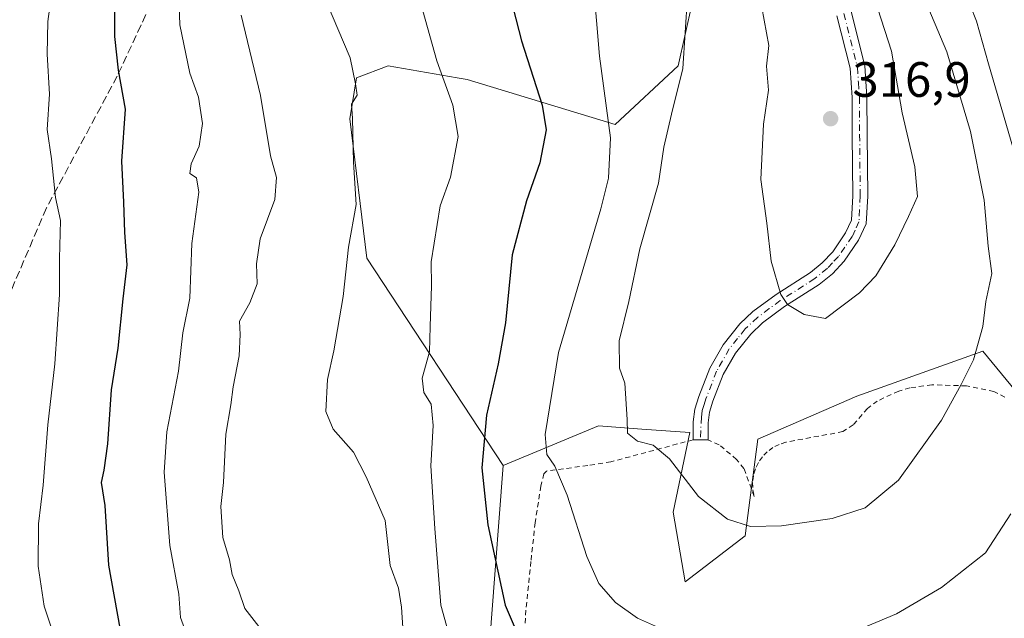
# Model space of a CAD drawing. Units: metres. Extents: x 603373 to 606798, y 4773170 to 4775536.
# Drawn here: x 605379 to 605578, y 4774070 to 4774191 of the extents above; entities that cross this region are included whole.
import ezdxf

# ---------------------------------------------------------------- set-up
doc = ezdxf.new("R2010")
doc.units = ezdxf.units.M
doc.header["$MEASUREMENT"] = 0
for name, pattern in [('DGN Style 2', [1.6480167562047852, 0.988810053722871, -0.6592067024819142]), ('DGN Style 3', [2.307223458686699, 1.648016756204785, -0.6592067024819142]), ('DGN Style 4', [2.6384748266838614, 1.318413404963828, -0.6592067024819142, 0.001648016756204785, -0.6592067024819142])]:
    doc.linetypes.add(name, pattern=pattern)
for name, color, linetype, lineweight in [('Alambrada', 7, 'DGN Style 2', 0), ('Arbolado forestal CxS', 92, 'Continuous', 0), ('Camino Cxs', 7, 'Continuous', 0), ('Camino eje', 30, 'DGN Style 4', 13), ('Cementerio Cxs', 135, 'Continuous', 0), ('Curva de nivel maestra', 30, 'Continuous', 30), ('Curva de nivel normal', 30, 'Continuous', 0), ('Matorral CxS', 135, 'Continuous', 0), ('Prado CxS', 92, 'Continuous', 0), ('Punto de cota en terreno', 7, 'Continuous', 0), ('Rótulo de punto de cota en terreno', 7, 'Continuous', 0), ('Senda', 7, 'DGN Style 3', 0)]:
    doc.layers.add(name, color=color, linetype=linetype, lineweight=lineweight)
doc.styles.add('Style-Arial', font='txt')

# ---------------------------------------------------------------- blocks, each defined once
blk = doc.blocks.new('5PATER')
at = {"layer": 'Cementerio Cxs', "linetype": 'Continuous', "lineweight": 0}
h = blk.add_hatch(color=51, dxfattribs=at)
edge = h.paths.add_edge_path()
edge.add_ellipse((0, 0), major_axis=(-0.1095731443231308, -0.1110710700762829), ratio=0.9994222409660322, start_angle=0, end_angle=360)

msp = doc.modelspace()

# ---------------------------------------------------------------- linework, layer by layer
at = {"layer": 'Alambrada', "color": 7, "linetype": 'DGN Style 2', "lineweight": 0}
msp.add_polyline3d([(605578.1700999998, 4774114.8301, 311.8699000000051), (605575.9600999998, 4774115.9901, 316.3065999999963), (605570.4200999998, 4774117.110099999, 325.6076999999932), (605563.4401000004, 4774117.340100001, 327.0785999999935), (605559.0100999996, 4774116.690099999, 326.2553000000044), (605556.7500999998, 4774116.050100001, 325.5298999999941), (605552.4200999998, 4774114.050100001, 322.6612000000023), (605550.4200999998, 4774112.5601, 321.4916999999987), (605547.5701000001, 4774109.2501, 316.6545000000042), (605545.4801000003, 4774107.880100001, 316.991399999999), (605533.9600999998, 4774105.7501, 322.8453000000009), (605532.6201, 4774105.3101, 321.4394000000029), (605531.3701, 4774104.6601, 319.4602000000014), (605530.2301000003, 4774103.8101, 317.0622000000003), (605529.2401000002, 4774102.800100001, 314.3662999999942), (605528.4401000004, 4774101.630100001, 313.0733999999939), (605527.8201000001, 4774100.350099999, 312.497199999998), (605527.4200999998, 4774098.9801, 312.0725999999996), (605527.2600999996, 4774097.590100001, 311.7568000000028), (605527.3201000001, 4774096.170100001, 311.5844999999972), (605527.6001000004, 4774094.790100001, 311.3508000000002), (605525.5301000001, 4774100.420100001, 312.7323000000033), (605524.0500999996, 4774102.270099999, 312.9159999999974), (605520.5000999998, 4774105.2501, 315.5865000000049), (605518.2600999996, 4774106.210100001, 315.1772999999957), (605515.2701000003, 4774106.2401, 315.0411000000022), (605498.6901000004, 4774101.800100001, 308.7562999999937), (605494.0000999998, 4774101.040100001, 307.2428000000073), (605485.6901000004, 4774099.9301, 306.196299999996), (605485.1601, 4774099.360099999, 305.8800000000047), (605484.5701000001, 4774096.890100001, 304.9039000000048), (605483.3800999997, 4774089.5001, 303.5483999999997), (605482.5500999996, 4774081.6801, 302.6880999999994), (605481.5500999996, 4774071.870100001, 301.1113000000041), (605481.1401000004, 4774065.7501, 300.4707000000053)], dxfattribs=at)
at = {"layer": 'Arbolado forestal CxS', "color": 92, "linetype": 'Continuous', "lineweight": 0, "extrusion": (-0.007202049380658753, -0.09410551783383776, 0.9955361781462007), "elevation": -453330.2358161921, "flags": 128}
msp.add_lwpolyline([(239407.1006251855, 4784957.631699978), (239407.1006251855, 4784926.550136078)], dxfattribs=at)
at = {"layer": 'Arbolado forestal CxS', "color": 92, "linetype": 'Continuous', "lineweight": 0}
for points in [[(605515.0982999997, 4774194.274700001, 309.672000000006), (605512.2474999996, 4774181.677300001, 309.0046000000002), (605499.5582999998, 4774169.829500001, 304.8222999999998), (605469.6771, 4774178.886299999, 296.0871000000043), (605467.6926999995, 4774179.2345, 295.6784999999945), (605453.7717000004, 4774181.674900001, 291.9725000000035), (605447.3649000004, 4774179.224500001, 289.7305999999954), (605445.9836999997, 4774170.967300001, 288.9848999999958), (605449.4490999999, 4774142.894500001, 290.3454000000056), (605476.9653000003, 4774101.0833, 301.037599999996), (605474.6041000001, 4774070.230699999, 298.1040999999968)], [(605515.0982999997, 4774194.274700001, 309.672000000006), (605512.2474999996, 4774181.677300001, 309.0046000000002), (605499.5582999998, 4774169.829500001, 304.8222999999998), (605469.6771, 4774178.886299999, 296.0871000000043), (605467.6926999995, 4774179.2345, 295.6784999999945), (605453.7717000004, 4774181.674900001, 291.9725000000035), (605447.3649000004, 4774179.224500001, 289.7305999999954), (605445.9836999997, 4774170.967300001, 288.9848999999958), (605449.4490999999, 4774142.894500001, 290.3454000000056), (605476.9653000003, 4774101.0833, 301.037599999996)]]:
    msp.add_polyline3d(points, dxfattribs=at)
at = {"layer": 'Camino Cxs', "color": 7, "linetype": 'Continuous', "lineweight": 0, "extrusion": (-0.04550010824046934, 0.0004550010708963048, 0.998964230152477), "elevation": -25064.07208906093, "flags": 128}
msp.add_lwpolyline([(-4779922.402514414, 557185.9538364362), (-4779922.402514414, 557182.9605866227)], dxfattribs=at)
at = {"layer": 'Camino Cxs', "color": 7, "linetype": 'Continuous', "lineweight": 0}
for points in [[(605547.1401000004, 4774192.640100001, 317.6964000000008), (605549.8901000004, 4774181.630100001, 328.4760999999999), (605550.3201000001, 4774175.380100001, 330.9533999999985), (605550.3601000002, 4774167.780099999, 327.4487999999984), (605550.4901000002, 4774155.380100001, 321.5972000000039), (605550.2100999998, 4774149.8201, 321.6959999999963), (605548.6501000002, 4774146.4901, 320.3119000000006), (605545.7701000003, 4774142.2501, 323.2844999999944), (605543.3701, 4774139.720100001, 325.0436000000045), (605540.7001, 4774137.540100001, 325.0626000000047), (605533.7001, 4774133.090100001, 329.8919000000024), (605529.2701000003, 4774129.8101, 324.8622000000032), (605526.9001000002, 4774127.5701, 320.3794000000053), (605523.8000999996, 4774123.710100001, 319.2652999999991), (605521.3601000002, 4774119.420100001, 321.355899999995), (605519.2701000003, 4774114.0101, 320.4382999999943), (605518.5800999999, 4774111.780099999, 319.2820000000065), (605518.3000999996, 4774109.640100001, 317.0611999999965), (605518.2701000003, 4774106.210100001, 315.1817000000011), (605515.2701000003, 4774106.2401, 315.0411000000022), (605515.3000999996, 4774109.850099999, 316.6437000000006), (605515.6401000004, 4774112.420100001, 318.2369999999937), (605516.4301000005, 4774114.9901, 317.2017999999953), (605518.6401000004, 4774120.710100001, 317.3527999999933), (605521.3101000005, 4774125.4101, 317.7357999999949), (605524.6901000004, 4774129.610099999, 319.8150000000023), (605527.3300999999, 4774132.110099999, 321.9756999999955), (605532.0000999998, 4774135.5601, 327.3325000000041), (605538.9401000004, 4774139.970100001, 324.6242999999959), (605541.3300999999, 4774141.920100001, 325.093399999998), (605543.4200999998, 4774144.130100001, 324.1772000000055), (605546.0401, 4774147.9801, 319.968399999998), (605547.2401000002, 4774150.5601, 318.5056999999942), (605547.4901000002, 4774155.450099999, 320.0463000000018), (605547.3601000002, 4774167.7501, 326.6092999999965), (605547.3201000001, 4774175.270099999, 332.3435000000027), (605546.9200999998, 4774181.1601, 329.8107000000018), (605544.2701000003, 4774191.7601, 321.3077999999951)], [(605515.2701000003, 4774106.2401, 315.0411000000022), (605515.3000999996, 4774109.850099999, 316.6437000000006), (605515.6401000004, 4774112.420100001, 318.2369999999937), (605516.4301000005, 4774114.9901, 317.2017999999953), (605518.6401000004, 4774120.710100001, 317.3527999999933), (605521.3101000005, 4774125.4101, 317.7357999999949), (605524.6901000004, 4774129.610099999, 319.8150000000023), (605527.3300999999, 4774132.110099999, 321.9756999999955), (605532.0000999998, 4774135.5601, 327.3325000000041), (605538.9401000004, 4774139.970100001, 324.6242999999959), (605541.3300999999, 4774141.920100001, 325.093399999998), (605543.4200999998, 4774144.130100001, 324.1772000000055), (605546.0401, 4774147.9801, 319.968399999998), (605547.2401000002, 4774150.5601, 318.5056999999942), (605547.4901000002, 4774155.450099999, 320.0463000000018), (605547.3601000002, 4774167.7501, 326.6092999999965), (605547.3201000001, 4774175.270099999, 332.3435000000027), (605546.9200999998, 4774181.1601, 329.8107000000018), (605544.2701000003, 4774191.7601, 321.3077999999951)], [(605547.1401000004, 4774192.640100001, 317.6964000000008), (605549.8901000004, 4774181.630100001, 328.4760999999999), (605550.3201000001, 4774175.380100001, 330.9533999999985), (605550.3601000002, 4774167.780099999, 327.4487999999984), (605550.4901000002, 4774155.380100001, 321.5972000000039), (605550.2100999998, 4774149.8201, 321.6959999999963), (605548.6501000002, 4774146.4901, 320.3119000000006), (605545.7701000003, 4774142.2501, 323.2844999999944), (605543.3701, 4774139.720100001, 325.0436000000045), (605540.7001, 4774137.540100001, 325.0626000000047), (605533.7001, 4774133.090100001, 329.8919000000024), (605529.2701000003, 4774129.8101, 324.8622000000032), (605526.9001000002, 4774127.5701, 320.3794000000053), (605523.8000999996, 4774123.710100001, 319.2652999999991), (605521.3601000002, 4774119.420100001, 321.355899999995), (605519.2701000003, 4774114.0101, 320.4382999999943), (605518.5800999999, 4774111.780099999, 319.2820000000065), (605518.3000999996, 4774109.640100001, 317.0611999999965), (605518.2701000003, 4774106.210100001, 315.1817000000011), (605518.2600999996, 4774106.210200001, 315.1772999999957)]]:
    msp.add_polyline3d(points, dxfattribs=at)
at = {"layer": 'Camino eje', "color": 30, "linetype": 'DGN Style 4', "lineweight": 13}
msp.add_polyline3d([(605545.7050999999, 4774192.200099999, 319.3684999999969), (605548.4051000001, 4774181.395099999, 328.988400000002), (605548.6201, 4774178.270099999, 331.3368000000046), (605548.8201000001, 4774175.325099999, 331.6686000000045), (605548.8601000002, 4774167.765100001, 327.0178000000014), (605548.9901000002, 4774155.415100001, 320.804999999993), (605548.7251000004, 4774150.190099999, 319.8607000000048), (605547.9451000001, 4774148.5251, 318.9756000000052), (605547.3450999996, 4774147.235099999, 318.8380999999936), (605545.9051000001, 4774145.1151, 321.6156999999948), (605544.5950999996, 4774143.190099999, 323.6613999999972), (605543.3951000003, 4774141.925100001, 324.8187999999937), (605542.3501000004, 4774140.8201, 325.3407000000007), (605539.8201000001, 4774138.755100001, 324.8503000000055), (605532.8501000004, 4774134.325099999, 328.8218000000052), (605530.6350999996, 4774132.6851, 327.1266999999934), (605528.3000999996, 4774130.960100001, 323.1689999999944), (605525.7950999998, 4774128.590100001, 319.9642000000022), (605524.2451, 4774126.6601, 318.5087000000058), (605522.5551000005, 4774124.5601, 318.1394), (605520.0000999998, 4774120.065099999, 319.1189000000013), (605517.8501000004, 4774114.5001, 317.9557000000059), (605517.5050999997, 4774113.3851, 317.9247999999934), (605517.1101000002, 4774112.100099999, 318.0391999999993), (605516.9401000004, 4774110.815099999, 317.1202000000048), (605516.7231000002, 4774106.225500001, 314.9091999999946)], dxfattribs=at)
at = {"layer": 'Curva de nivel maestra', "color": 30, "linetype": 'Continuous', "lineweight": 30, "flags": 128}
for points, elevation in [([(605399.6699999999, 4774068.220100001), (605397.4199999999, 4774080.960100001), (605396.6699999999, 4774092.960100001), (605395.8799999999, 4774097.610099999), (605396.4699999997, 4774100.110099999), (605397.1600000003, 4774105.4101), (605397.9000000004, 4774116.300100001), (605399.29, 4774124.7401), (605400.2800000003, 4774134.700099999), (605401.0599999996, 4774141.550100001), (605400.6399999997, 4774148.050100001), (605400.4400000004, 4774154.190099999), (605400, 4774162.440099999), (605400.7300000006, 4774172.950099999), (605399.3499999996, 4774180.8101), (605398.5800000001, 4774187.610099999), (605398.5599999996, 4774215.7601)], 275.0000000000001), ([(605476.6799999997, 4774202.170100001), (605480.6299999999, 4774186.6801), (605484.8200000003, 4774173.700099999), (605485.6500000004, 4774168.7401), (605484.3499999996, 4774162.100099999), (605481.6699999999, 4774154.460100001), (605478.7300000006, 4774143.540100001), (605477.4299999997, 4774129.8301), (605475.9500000002, 4774121.5801), (605473.6100000005, 4774111.170100001), (605472.6600000003, 4774100.550100001), (605473.8700000001, 4774089.090100001), (605477.3700000001, 4774072.9001), (605479.5700000003, 4774067.700099999)], 300)]:
    msp.add_lwpolyline(points, dxfattribs=dict(at, elevation=elevation))
at = {"layer": 'Curva de nivel normal', "color": 30, "linetype": 'Continuous', "lineweight": 0, "flags": 128}
for points, elevation in [([(605508.8799999999, 4774068.109999999), (605504.0300000003, 4774070.25), (605499.5800000001, 4774073.42), (605496.2400000002, 4774077.27), (605493.8399999999, 4774082.689999999), (605489.8399999999, 4774095.060000001), (605487.3700000001, 4774100.930000001), (605485.7400000002, 4774103.300000001), (605485.4400000004, 4774107.33), (605488.0800000001, 4774123.850000001), (605496.6399999997, 4774152.82), (605498.2000000002, 4774159.02), (605498.5899999999, 4774167.15), (605496.4100000003, 4774183.619999999), (605494.5999999996, 4774204.470000001)], 305), ([(605386.3399999999, 4774200.100000001), (605385.0800000001, 4774190.58), (605384.9500000002, 4774184), (605385.4400000004, 4774175.970000001), (605384.9800000006, 4774168.850000001), (605385.8099999996, 4774162.930000001), (605386.6100000005, 4774155.119999999), (605387.6500000004, 4774150.439999999), (605387.4400000004, 4774142.77), (605387.4699999997, 4774135.560000001), (605386.5099999999, 4774121.58), (605385.0599999996, 4774109.230000001), (605384.1699999999, 4774097.109999999), (605383.1799999997, 4774089.279999999), (605383.1299999999, 4774080.77), (605384.3600000005, 4774072.65), (605385.9000000004, 4774068.050000001)], 270), ([(605514.1299999999, 4774195.699999999), (605513.1600000003, 4774181.140000001), (605510.8799999999, 4774171.9), (605509.3899999997, 4774165.25), (605508.2800000003, 4774157.970000001), (605504.4900000002, 4774144.77), (605502.3099999996, 4774134.100000001), (605500.3799999999, 4774126.17), (605500.4400000004, 4774120.67), (605501.4600000001, 4774117.680000001), (605501.9500000002, 4774110.32), (605502.0599999996, 4774107.58), (605504.04, 4774105.980000001), (605507.2100000001, 4774105.130000001), (605510.4900000002, 4774102.369999999), (605516.3700000001, 4774094.779999999), (605522.2000000002, 4774090.24), (605526.8200000003, 4774088.74), (605533.1100000005, 4774088.859999999), (605543.3099999996, 4774090.390000001), (605549.9900000002, 4774092.480000001), (605556.6900000004, 4774098.07), (605565.3899999997, 4774110.17), (605569.3700000001, 4774117.42), (605571.8399999999, 4774122.34), (605573.7000000002, 4774129.08), (605574.3499999996, 4774134.15), (605575.54, 4774139.75), (605574.8099999996, 4774145.289999999), (605573.9699999997, 4774154.550000001), (605571.2400000002, 4774168.439999999), (605566.4400000004, 4774184.460000001), (605560.2599999999, 4774199.210000001)], 310), ([(605569.8799999999, 4774197.189999999), (605572.4600000001, 4774190.680000001), (605574.8700000001, 4774182.050000001), (605580.25, 4774163.640000001)], 305), ([(605411.5099999999, 4774195.82), (605411.7400000002, 4774189.939999999), (605413.7000000002, 4774180.199999999), (605415.4900000002, 4774175.33), (605416.2999999998, 4774170), (605415.6399999997, 4774165.449999999), (605414.0300000003, 4774161.92), (605413.7300000006, 4774159.970000001), (605415.0899999999, 4774159.050000001), (605415.5700000003, 4774156.15), (605414.1399999997, 4774145.810000001), (605413.7000000002, 4774134.77), (605412.29, 4774127.779999999), (605411.4400000004, 4774120.109999999), (605409.1200000001, 4774107.859999999), (605408.5800000001, 4774099.680000001), (605409.7199999997, 4774084.930000001), (605411.54, 4774075.08), (605411.8200000003, 4774070.369999999), (605415.0899999999, 4774061.52)], 280), ([(605441.3300000001, 4774194.470000001), (605446.0700000003, 4774183.279999999), (605447.1399999997, 4774178.02), (605447.5, 4774175.720000001), (605446.3300000001, 4774173.939999999), (605446.5800000001, 4774171.039999999), (605446.7800000003, 4774162.26), (605447.2800000003, 4774153.689999999), (605445.7599999999, 4774145.119999999), (605444.6399999997, 4774135.140000001), (605442.7800000003, 4774124.15), (605441.5099999999, 4774118.4), (605441.1600000003, 4774111.92), (605442.6600000003, 4774108.4), (605446.7199999997, 4774103.710000001), (605449.2999999998, 4774098.75), (605453.1299999999, 4774089.949999999), (605454.1600000003, 4774080.869999999), (605455.8399999999, 4774076.310000001), (605456.4600000001, 4774072.5), (605457.1399999997, 4774062.119999999)], 290), ([(605460.2999999998, 4774194.439999999), (605463.54, 4774182.66), (605466.79, 4774173.74), (605467.8600000005, 4774167.41), (605466.3200000003, 4774159.189999999), (605464.2599999999, 4774153.439999999), (605462.4500000002, 4774142.16), (605462.4800000006, 4774137.32), (605462.2000000002, 4774129.09), (605462.1100000005, 4774124), (605460.5999999996, 4774118.680000001), (605460.9600000001, 4774115.800000001), (605462.4400000004, 4774113.449999999), (605462.8499999996, 4774109.109999999), (605462.3700000001, 4774101.01), (605463.1399999997, 4774088.350000001), (605464.3399999999, 4774072.91), (605467.2199999997, 4774062.75)], 295), ([(605529.0999999996, 4774193.439999999), (605530.5700000003, 4774185.77), (605530.0499999998, 4774181.619999999), (605530.4600000001, 4774176.730000001), (605529.4600000001, 4774169.92), (605528.9000000004, 4774158.76), (605530.1299999999, 4774149.930000001), (605531.04, 4774142.26), (605532.9600000001, 4774135.52), (605534.2999999998, 4774133.52), (605537.6900000004, 4774131.52), (605541.9800000006, 4774130.710000001), (605548.8499999996, 4774135.9), (605552.1200000001, 4774139.310000001), (605555.9900000002, 4774145.57), (605558.7300000006, 4774151.289999999), (605560.54, 4774155.279999999), (605559.9800000006, 4774161.32), (605557.4600000001, 4774172.15), (605555.2699999996, 4774184.609999999), (605552.5499999998, 4774193.189999999)], 315), ([(605427.6399999997, 4774068.600000001), (605424.8399999999, 4774072.199999999), (605423.6399999997, 4774075.75), (605422.2699999996, 4774079.07), (605421.75, 4774082.050000001), (605420.3799999999, 4774086.550000001), (605420.0099999999, 4774092.77), (605420.5099999999, 4774097.59), (605421.0199999996, 4774107.380000001), (605422.0199999996, 4774113.300000001), (605422.4699999997, 4774116.930000001), (605423.6799999997, 4774123.15), (605423.8600000005, 4774127.439999999), (605423.7599999999, 4774130.140000001), (605425.8700000001, 4774133.869999999), (605427.3300000001, 4774137.680000001), (605427.1699999999, 4774141.74), (605427.9199999999, 4774146.77), (605430.8600000005, 4774154.689999999), (605431.2199999997, 4774159.130000001), (605430, 4774163.5), (605427.9900000002, 4774175.67), (605424.0700000003, 4774191.880000001)], 285), ([(605579.3399999999, 4774091.300000001), (605574.25, 4774083.449999999), (605565.4000000004, 4774076.430000001), (605556.29, 4774071.15), (605542.5300000003, 4774065.33)], 305)]:
    msp.add_lwpolyline(points, dxfattribs=dict(at, elevation=elevation))
at = {"layer": 'Matorral CxS', "color": 135, "linetype": 'Continuous', "lineweight": 0}
for points in [[(605594.0768999998, 4774099.386299999, 302.7473999999929), (605573.7417000001, 4774124.097899999, 310.6560999999929), (605548.2851, 4774115.064900001, 313.3877999999968), (605528.3211000003, 4774106.356699999, 312.6282999999967), (605525.7833000004, 4774086.8903, 310.0864000000001), (605513.6432999996, 4774077.601500001, 307.4809999999998), (605511.2731, 4774091.6479, 309.0914000000048), (605514.6171000004, 4774107.674100001, 311.1680000000051), (605504.9281000001, 4774108.408500001, 309.7039999999979), (605496.1948999995, 4774109.070499999, 307.5442999999942), (605476.9653000003, 4774101.0833, 301.037599999996), (605449.4490999999, 4774142.894500001, 290.3454000000056), (605445.9836999997, 4774170.967300001, 288.9848999999958), (605447.3649000004, 4774179.224500001, 289.7305999999954), (605453.7717000004, 4774181.674900001, 291.9725000000035), (605467.6926999995, 4774179.2345, 295.6784999999945), (605469.6771, 4774178.886299999, 296.0871000000043), (605499.5582999998, 4774169.829500001, 304.8222999999998), (605512.2474999996, 4774181.677300001, 309.0046000000002), (605515.0982999997, 4774194.274700001, 309.672000000006)], [(605515.0982999997, 4774194.274700001, 309.672000000006), (605512.2474999996, 4774181.677300001, 309.0046000000002), (605499.5582999998, 4774169.829500001, 304.8222999999998), (605469.6771, 4774178.886299999, 296.0871000000043), (605467.6926999995, 4774179.2345, 295.6784999999945), (605453.7717000004, 4774181.674900001, 291.9725000000035), (605447.3649000004, 4774179.224500001, 289.7305999999954), (605445.9836999997, 4774170.967300001, 288.9848999999958), (605449.4490999999, 4774142.894500001, 290.3454000000056), (605476.9653000003, 4774101.0833, 301.037599999996)], [(605687.8819000004, 4773942.4999, 248.8821000000025), (605664.0707, 4773976.285700001, 262.4369000000006), (605642.7198999999, 4774012.4177, 276.270399999994), (605627.1180999996, 4774038.695499999, 284.4817999999942), (605612.3369000005, 4774064.972899999, 293.3132999999943), (605594.0768999998, 4774099.386299999, 302.7473999999929), (605573.7417000001, 4774124.097899999, 310.6560999999929), (605548.2851, 4774115.064900001, 313.3877999999968), (605528.3211000003, 4774106.356699999, 312.6282999999967), (605525.7833000004, 4774086.8903, 310.0864000000001), (605513.6432999996, 4774077.601500001, 307.4809999999998), (605511.2731, 4774091.6479, 309.0914000000048), (605514.6171000004, 4774107.674100001, 311.1680000000051), (605504.9281000001, 4774108.408500001, 309.7039999999979), (605496.1948999995, 4774109.070499999, 307.5442999999942), (605476.9653000003, 4774101.0833, 301.037599999996)]]:
    msp.add_polyline3d(points, dxfattribs=at)
at = {"layer": 'Prado CxS', "color": 92, "linetype": 'Continuous', "lineweight": 0, "extrusion": (-0.007202049380658753, -0.09410551783383776, 0.9955361781462007), "elevation": -453330.2358161921, "flags": 128}
msp.add_lwpolyline([(239407.1006251855, 4784957.631699978), (239407.1006251855, 4784926.550136078)], dxfattribs=at)
at = {"layer": 'Prado CxS', "color": 92, "linetype": 'Continuous', "lineweight": 0}
for points in [[(605601.3475000003, 4773807.529899999, 249.8665000000037), (605574.9178999999, 4773834.678500001, 255.6402999999991), (605528.7925000006, 4773867.2183, 255.5866999999998), (605505.5837000003, 4773918.8037, 265.3353999999963), (605504.7629000006, 4773937.6907, 270.8904999999941), (605503.7901, 4773951.596100001, 275.252999999997), (605499.5607000003, 4773962.597899999, 278.9413999999961), (605490.2549000002, 4773965.1371, 278.7614999999932), (605473.8992999997, 4774061.0097, 296.8708000000042), (605474.6041000001, 4774070.230699999, 298.1040999999968), (605476.9653000003, 4774101.0833, 301.037599999996), (605496.1948999995, 4774109.070499999, 307.5442999999942), (605504.9281000001, 4774108.408500001, 309.7039999999979), (605514.6171000004, 4774107.674100001, 311.1680000000051), (605511.2731, 4774091.6479, 309.0914000000048), (605513.6432999996, 4774077.601500001, 307.4809999999998), (605525.7833000004, 4774086.8903, 310.0864000000001), (605528.3211000003, 4774106.356699999, 312.6282999999967), (605548.2851, 4774115.064900001, 313.3877999999968), (605573.7417000001, 4774124.097899999, 310.6560999999929), (605594.0768999998, 4774099.386299999, 302.7473999999929)], [(605687.8819000004, 4773942.4999, 248.8821000000025), (605664.0707, 4773976.285700001, 262.4369000000006), (605642.7198999999, 4774012.4177, 276.270399999994), (605627.1180999996, 4774038.695499999, 284.4817999999942), (605612.3369000005, 4774064.972899999, 293.3132999999943), (605594.0768999998, 4774099.386299999, 302.7473999999929), (605573.7417000001, 4774124.097899999, 310.6560999999929), (605548.2851, 4774115.064900001, 313.3877999999968), (605528.3211000003, 4774106.356699999, 312.6282999999967), (605525.7833000004, 4774086.8903, 310.0864000000001), (605513.6432999996, 4774077.601500001, 307.4809999999998), (605511.2731, 4774091.6479, 309.0914000000048), (605514.6171000004, 4774107.674100001, 311.1680000000051), (605504.9281000001, 4774108.408500001, 309.7039999999979), (605496.1948999995, 4774109.070499999, 307.5442999999942), (605476.9653000003, 4774101.0833, 301.037599999996)]]:
    msp.add_polyline3d(points, dxfattribs=at)
at = {"layer": 'Senda', "color": 7, "linetype": 'DGN Style 3', "lineweight": 0}
msp.add_polyline3d([(605499.4577000003, 4774401.685699999, 310.3157999999967), (605497.4397, 4774385.722300001, 314.2115999999951), (605489.0258999999, 4774364.925899999, 304.8462), (605481.0883, 4774341.272100001, 303.475900000005), (605476.8021, 4774328.730900001, 302.8138000000035), (605469.4996999997, 4774310.633300001, 300.7170000000042), (605457.7521000003, 4774286.979499999, 297.725099999996), (605447.5921, 4774269.517100001, 294.5497999999934), (605433.6221000003, 4774249.0383, 289.5859999999957), (605421.5571, 4774226.971899999, 287.5791000000027), (605414.5719, 4774212.922499999, 291.1652000000031), (605399.0938999997, 4774179.584899999, 289.6388000000007), (605384.8063000003, 4774152.9943, 273.472299999994), (605375.2812999999, 4774130.769300001, 274.1812000000064), (605368.5343000004, 4774115.687899999, 273.2581000000064), (605358.2156999996, 4774084.731699999, 267.9195000000037), (605354.6436999999, 4774062.5067, 259.5151000000042), (605355.4375, 4774037.9003, 263.4038), (605355.4375, 4774017.659700001, 252.6202000000048)], dxfattribs=at)

# ---------------------------------------------------------------- block references
at = {"layer": 'Punto de cota en terreno', "color": 7, "linetype": 'Continuous', "lineweight": 0, "xscale": 10, "yscale": 10, "zscale": 10}
msp.add_blockref('5PATER', (605543, 4774171, 316.8999999999942), dxfattribs=at)

# ---------------------------------------------------------------- texts
at = {"layer": 'Rótulo de punto de cota en terreno', "color": 7, "linetype": 'Continuous', "lineweight": 0, "style": 'Style-Arial'}
msp.add_text('316,9', height=7.000000000000002, dxfattribs=at).set_placement((605547.4096999997, 4774175.409700001))

doc.saveas('drawing.dxf')
